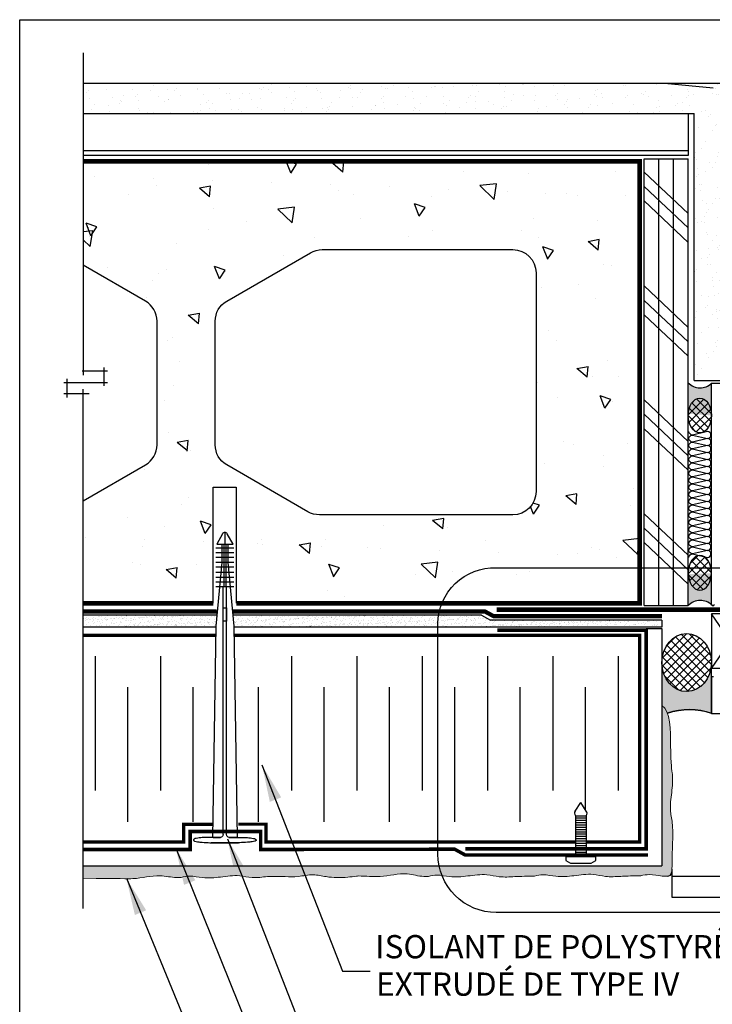
# Model space of a CAD drawing. Units: millimetres. Extents: x 2701 to 15586, y 1066 to 10387.
# Drawn here: x 6800 to 7098, y 3271 to 3694 of the extents above; entities that cross this region are included whole.
import ezdxf

# ---------------------------------------------------------------- set-up
doc = ezdxf.new("R2010")
doc.units = ezdxf.units.MM
doc.header["$LTSCALE"] = 50
doc.linetypes.add('ACAD_ISO03W100', pattern=[30, 12, -18])
doc.linetypes.add('ACAD_ISO12W100', pattern=[21, 12, -3, 0, -3, 0, -3])
for name, color, linetype in [('Blanc .25', 7, 'Continuous'), ('Gris .08', 8, 'Continuous'), ('Rouge .15', 1, 'Continuous'), ('Trame 30%', 9, 'Continuous')]:
    doc.layers.add(name, color=color, linetype=linetype)
doc.styles.add('Stylus', font='stylu.ttf')
doc.dimstyles.new('LEADER 1_4', dxfattribs={"dimscale": 4, "dimtxt": 2, "dimasz": 4, "dimexe": 1.25, "dimexo": 0.625, "dimtad": 1, "dimtxsty": 'Stylus', "dimcen": 2.5, "dimclrd": 1, "dimclre": 1, "dimclrt": 7, "dimadec": 0, "dimazin": 0, "dimtfac": 1, "dimtmove": 0, "dimatfit": 3, "dimfxl": 0, "dimarcsym": 0})
pattern_1 = [(315, (0, 0), (1.796051224213831, 1.79605122421383), []), (45, (0, 0), (-1.79605122421383, 1.796051224213831), [])]
pattern_2 = [(82.50000000000001, (0, 0), (-1.786906743565246, 1.673767445615145), [0, -1.9304, 0, -2.159, 0, -2.06375]), (52.49999999999999, (0, 0), (-0.9450546386424505, 4.123664256723671), [0, -1.0414, 0, -1.7399, 0, -0.6667500000000001]), (12.5, (-1.104571502891506, -1.104571502891506), (2.791499129162691, 2.801661559482861), [0, -0.635, 0, -2.286, 0, -2.9845]), (2.499999999999997, (-1.104571502891506, -1.104571502891506), (1.911405545806999, 3.487753907812053), [0, -0.3175, 0, -1.4986, 0, -1.7145])]
pattern_3 = [(45, (0, 0), (-0.3928862052967753, 1.178658615890326), [0, -1.11125])]

# ---------------------------------------------------------------- blocks, each defined once
blk = doc.blocks.new('A$C0CDC7D3B')
at = {"layer": 'Rouge .15'}
for p, q in [((17.97441984553825, 20.00747949776724), (108.8571325139301, 21.51271444695658)), ((108.8529481368842, 21.25066690675112), (108.8529481368842, 18.06537372366483)), ((111.1216460544238, 10.6646053385316), (111.1216460544238, 22.08296307200408)), ((111.1216460544238, 21.71578085978354), (111.1216460544238, 10.29742312631106)), ((-17.15849227839863, 17.52722294394516), (-9.314039602219054, 17.52722294394516)), ((-15.67940673420162, 20.11901732930573), (-15.67940673420162, 12.3718288365194)), ((-13.6483759249677, 20.11901732930573), (-13.6483759249677, 12.3718288365194)), ((-11.59061284613108, 20.11901732930573), (-11.59061284613108, 12.3718288365194)), ((-9.506117497689957, 20.11901732930573), (-9.506117497689957, 12.3718288365194)), ((-9.314039602219054, 17.52722294394516), (17.97441984553825, 20.00747949776724)), ((-7.448354418853341, 20.11901732930573), (-7.448354418853341, 12.3718288365194)), ((-5.203529764581617, 20.11901732930573), (-5.203529764581617, 12.3718288365194)), ((-3.065591314198173, 20.11901732930573), (-3.065591314198173, 12.3718288365194)), ((-1.007828235360648, 20.11901732930573), (-1.007828235360648, 12.3718288365194)), ((0.9964917415327363, 20.11901732930573), (0.9964917415327363, 12.3718288365194)), ((107.6496495286865, 16.97696693179751), (0.9964917415327363, 16.96018284852607)), ((-22.2283539455766, 16.19019309915757), (-17.15849227839863, 16.19019309915757)), ((-17.15849227839863, 16.56015252644738), (0.9964917415327363, 16.56015252644738)), ((-17.15849227839863, 15.78410710020489), (0.9964917415327363, 15.78410710020489)), ((-17.15849227839863, 14.85316325436997), (-9.314039602219054, 14.85316325436997)), ((-9.314039602219054, 14.85316325436997), (17.97441984553825, 12.3729067005479)), ((107.6496495286865, 15.40341926651763), (0.9964917415327363, 15.42020334978906)), ((108.8529481368842, 11.12971929156402), (108.8529481368842, 14.3150124746503)), ((17.97441984553825, 12.3729067005479), (108.8571325139301, 10.86767175135856))]:
    blk.add_line(p, q, dxfattribs=at)
blk.add_lwpolyline([(-17.15849227839863, 19.5894871085884), (-17.15849227839863, 12.5878094550103), (-21.64352902915743, 15.17724663038643, -0.577350269189656), (-21.64352902915743, 17.20313956792779), (-17.15849227839863, 19.5894871085884)], format="xyb", dxfattribs=at)
blk.add_lwpolyline([(10.14912956765548, 15.41876299266683), (15.83080613789683, 15.4178688631853), (15.83080001712348, 16.96251733416661), (10.14913740931019, 16.96162320688235)], close=True, dxfattribs=at)
for centre, start, end in [((107.7081256564607, 18.12168066262257), 267.0756657959313, 357.1842339211351), ((107.7081256564607, 14.25870553569257), 2.815766078864978, 92.92433420406869)]:
    blk.add_arc(centre, 1.146206344014835, start, end, dxfattribs=at)
for points in [[(108.852948136886, 18.06537372366665), (108.852948136886, 20.60097298861865), (108.8691486945272, 23.43301298820279), (108.9256212714599, 25.91208331138932), (109.2457234979765, 28.48332609574709), (109.5219838487465, 29.31319688259237), (109.925739117195, 29.69193078720446), (110.3404990145691, 29.42472893103059), (110.4715724394273, 29.07490132557223), (110.8180027736535, 26.88707715879355), (111.0577973630834, 23.33326094837366), (111.1216460544238, 21.88305218065216), (111.1216460544238, 21.71578085978626)], [(108.852948136886, 14.31501247464848), (108.852948136886, 11.77941320969649), (108.8691486945272, 8.947373210112346), (108.9256212714599, 6.468302886925812), (109.2457234979765, 3.897060102568048), (109.5219838487465, 3.067189315722771), (109.925739117195, 2.688455411110681), (110.3404990145691, 2.95565726728455), (110.4715724394273, 3.305484872742909), (110.8180027736535, 5.493309039521591), (111.0577973630834, 9.047125249941473), (111.1216460544238, 10.49733401766298), (111.1216460544238, 10.66460533852887)]]:
    blk.add_spline(points, degree=3, dxfattribs=at)
blk = doc.blocks.new('A$C77AB5DBB')
at = {"layer": 'Gris .08'}
for p, q in [((-0.139720683433552, 2.523725977680441), (-0.139720683433552, 5.392000415955407)), ((0.4638320612866664, 2.523725977680439), (0.4638320612866664, 5.392000415955406)), ((1.067945264978334, 2.52372597768044), (1.067945264978334, 5.392000415955406)), ((1.672058468670002, 2.52372597768044), (1.672058468670002, 5.392000415955406)), ((2.27617167236167, 2.523725977680441), (2.27617167236167, 5.392000415955407)), ((2.880284876053338, 2.523725977680441), (2.880284876053338, 5.392000415955407)), ((3.484398079745006, 2.523725977680441), (3.484398079745006, 5.392000415955407)), ((4.088511283436674, 2.523725977680442), (4.088511283436674, 5.392000415955408)), ((4.692624487128342, 2.523725977680442), (4.692624487128342, 5.392000415955408)), ((5.296737690820009, 2.523725977680442), (5.296737690820009, 5.392000415955408)), ((5.900850894511677, 2.523725977680442), (5.900850894511677, 5.392000415955408)), ((6.504964098203345, 2.523725977680442), (6.504964098203345, 5.392000415955408)), ((7.109077301895013, 2.523725977680442), (7.109077301895013, 5.392000415955408)), ((7.713190505586681, 2.523725977680442), (7.713190505586681, 5.392000415955408)), ((8.317303709278349, 2.523725977680442), (8.317303709278349, 5.392000415955408)), ((8.921416912970017, 2.523725977680442), (8.921416912970017, 5.392000415955408)), ((9.525530116661685, 2.523725977680442), (9.525530116661685, 5.392000415955408)), ((10.12964332035335, 2.523725977680442), (10.12964332035335, 5.392000415955408))]:
    blk.add_line(p, q, dxfattribs=at)
at = {"layer": 'Rouge .15'}
for p, q in [((-1.375191876045496, 5.421820174437926), (-3.624136819377886, 3.957863196817925)), ((-0.1397206834336562, 2.523725977680442), (-0.1397206834336562, 5.392000415955408)), ((-1.375191876045496, 2.493906219197925), (-3.624136819377886, 3.957863196817925))]:
    blk.add_line(p, q, dxfattribs=at)
for points in [[(10.73375652404502, 7.91572639363585), (10.73375652404502, 0), (11.73960709500534, 0), (12.44678188431135, 1.224862664908869), (12.44678188431135, 6.690863728726981), (11.73960709500534, 7.91572639363585), (10.73375652404502, 7.915726393636305)], [(-0.1397206834336562, 5.392000415955408), (10.73375652404502, 5.392000415955408)], [(-0.1397206834336562, 2.523725977680442), (10.73375652404502, 2.523725977680442)]]:
    blk.add_lwpolyline(points, dxfattribs=at)
for centre, radius, start, end in [((-0.7803846410971478, 4.715043526197405), 0.923758018772035, 90.63537527890303, 130.0832064091625), ((-1.066951560058546, 3.927894201127401), 1.733021669473242, 57.65357297722578, 80.82526372750985), ((-0.7803846410971478, 3.200682867438445), 0.923758018772035, 229.9167935908542, 269.364624721097), ((-1.066951560058546, 3.987832192508449), 1.733021669473242, 279.1747362724902, 302.3464270227742)]:
    blk.add_arc(centre, radius, start, end, dxfattribs=at)

msp = doc.modelspace()

# ---------------------------------------------------------------- hatches: boundary and pattern name
at = {"layer": 'Blanc .25'}
h = msp.add_hatch(dxfattribs=at)
h.set_pattern_fill('AR-SAND', color=256, scale=0.2, angle=-90.00000000000001, style=0)
h.set_pattern_definition([(307.5, (-9.293869961410564, 19.96612506499787), (9.788264746586847, 0.3200062591968076), [0, -7.721599999999995, 0, -8.635999999999989, 0, -8.254999999999988]), (277.5, (-9.293869961410564, 19.96612506499787), (14.33650201136708, -8.990465662760055), [0, -4.1656, 0, -6.959600000000001, 0, -2.667]), (237.5, (-9.293869961410564, 26.21452506499787), (0.02874369357091128, -15.81984740482916), [0, -2.54, 0, -9.144, 0, -11.938]), (227.5, (-9.293869961410564, 26.21452506499787), (4.458586465144322, -15.27112904944594), [0, -1.269999999999998, 0, -5.994399999999994, 0, -6.857999999999994])])
h.paths.add_polyline_path([(7100.633220098202, 3662.153514432262), (7102.580409530393, 3664.100703864438), (7102.580409530395, 3666.615175578327), (7100.065937816481, 3666.615175578328), (7098.118748384314, 3664.667986146182), (7077.180409532416, 3666.615175578329), (6827.214390926832, 3666.615175578351), (6827.214390926832, 3653.615175578351), (7089.88040953039, 3653.615175578351), (7089.880409530331, 3538.846953296272), (7102.580409530329, 3538.846953296259), (7102.580409530329, 3540.604291899635), (7100.633220098131, 3540.60429189962), (7102.58040953034, 3561.542630753447), (7102.580409530381, 3641.21517557847)])
at = {"layer": 'Gris .08'}
h = msp.add_hatch(dxfattribs=at)
h.set_pattern_fill('AR-CONC', color=256, scale=0.3, angle=90, style=0)
h.set_pattern_definition([(140, (863.1340504590089, 1862.313246411026), (4.781725661670929, 54.6554006988012), [5.715, -62.865]), (85.00000000000001, (863.1340504590089, 1862.313246411026), (-57.31699286465399, -10.57284779270009), [4.572, -50.29199999999999]), (190.451, (863.5325254590089, 1866.867846411026), (-52.53500634608756, 44.08275049978777), [4.857, -53.427]), (136.1842, (847.8940504590091, 1862.313246411026), (12.61269837981815, 81.32371226763897), [8.5725, -94.2975]), (186.6356, (848.9451004590092, 1869.090216411026), (-74.22766676701477, 71.22127033987114), [7.2855, -80.14049999999999]), (81.18400000000004, (847.8940504590091, 1862.313246411026), (-74.2275353581793, 71.22138174418018), [6.858, -75.438]), (111, (851.7040504590095, 1869.933246411026), (30.67965555502875, 45.48446395061498), [5.715, -62.865]), (56.00000000000004, (851.7040504590095, 1869.933246411026), (-55.25638983669578, 18.54060850429412), [4.572, -50.29199999999999]), (161.4514, (854.2606804590096, 1873.723596411026), (-24.57685731481723, 64.02494723103733), [4.856999999999983, -53.42699999999986]), (127.5, (863.1340504590089, 1862.313246411026), (-25.36651166194593, 0.9265809751775465), [0, -49.6824, 0, -51.054, 0, -50.4825]), (97.49999999999987, (863.1340504590089, 1862.313246411026), (-30.05417244543585, 20.04589875309173), [0, -29.10839999999999, 0, -48.53939999999999, 0, -19.2405]), (57.49999999999999, (863.1340504590089, 1845.320646411026), (1.71862319780204, 40.67717855006142), [0, -19.05, 0, -59.436, 0, -78.86699999999999]), (47.5, (863.1340504590089, 1837.700646411026), (-7.627947309999901, 44.43875441580541), [0, -24.765, 0, -39.4716, 0, -56.007])])
h.paths.add_polyline_path([(6924.933107912489, 3593.715761230986, -0.1316524975873826), (6929.933107912489, 3595.055507193141), (7011.952345798952, 3595.055507193144, -0.4142135623731082), (7021.952345798952, 3585.055507193144), (7021.952345798948, 3491.055507193149, -0.4142135623731013), (7011.952345798948, 3481.055507193149), (6928.772853874648, 3481.055507193151, -0.1316524975873837), (6923.772853874648, 3482.395253155307), (6888.952345798952, 3502.498882866129, -0.2679491924311267), (6883.952345798952, 3511.159136903973), (6883.952345798952, 3564.282004501242, -0.2679491924311252), (6888.952345798952, 3572.942258539087)], flags=16)
edge = h.paths.add_edge_path()
edge.add_line((6893.032129430897, 3493.007947048709), (6893.032129430896, 3443.055507193148))
edge.add_line((6893.032129430896, 3443.055507193148), (7066.452345798952, 3443.055507193146))
edge.add_line((7066.452345798952, 3443.055507193146), (7066.45234579895, 3633.055507193146))
edge.add_line((7066.45234579895, 3633.055507193146), (6827.21439092683, 3633.055507193146))
edge.add_line((6827.21439092683, 3633.055507193146), (6827.214390926829, 3588.379423982085))
edge.add_line((6827.214390926829, 3588.379423982085), (6853.95234579895, 3572.942258539087))
edge.add_arc((6848.95234579895, 3564.282004501242), 10.00000000000001, 0, 60.00000000000023, ccw=False)
edge.add_line((6858.95234579895, 3564.282004501242), (6858.95234579895, 3511.159136903973))
edge.add_arc((6848.95234579895, 3511.159136903973), 10.00000000000001, -60.00000000000023, 0, ccw=False)
edge.add_line((6853.95234579895, 3502.498882866129), (6827.195428656869, 3487.050769551463))
edge.add_line((6827.195428656869, 3487.050769551463), (6827.168121690747, 3443.055507193147))
edge.add_line((6827.168121690747, 3443.055507193147), (6883.090809002263, 3443.055507193147))
edge.add_line((6883.090809002263, 3443.055507193147), (6883.090809002264, 3493.00794704871))
edge.add_line((6883.090809002264, 3493.00794704871), (6893.032129430897, 3493.007947048709))
h = msp.add_hatch(dxfattribs=at)
h.set_pattern_fill('ANSI37', color=256, scale=0.8, angle=270, style=0)
h.set_pattern_definition(pattern_1)
edge = h.paths.add_edge_path()
edge.add_ellipse((7092.386141235317, 3523.786457159577), major_axis=(3.005670324737724e-09, 7.425635900449558), ratio=0.6753215999058573, start_angle=0, end_angle=360)
h = msp.add_hatch(dxfattribs=at)
h.set_pattern_fill('ANSI37', color=256, scale=0.8, angle=270, style=0)
h.set_pattern_definition(pattern_1)
edge = h.paths.add_edge_path()
edge.add_ellipse((7092.386141235326, 3456.133999957631), major_axis=(3.005670324737724e-09, -7.425635900449558), ratio=0.6753215999058573, start_angle=0, end_angle=360, ccw=False)
h = msp.add_hatch(dxfattribs=at)
h.set_pattern_fill('ANSI37', color=256, scale=0.8, angle=270, style=0)
h.set_pattern_definition(pattern_1)
edge = h.paths.add_edge_path()
edge.add_ellipse((7086.721313950745, 3417.533848615408), major_axis=(-0.07009091367899614, 12.46272398505933), ratio=0.8528288858180497, start_angle=-630.016662497199, end_angle=-450.0185342264727)
edge.add_ellipse((7086.721313950745, 3417.533848615408), major_axis=(-0.07009091367899614, 12.46272398505933), ratio=0.8528288858180497, start_angle=-450.0185342264727, end_angle=-270.5751371124117)
edge.add_line((7076.092574851446, 3417.599175245552), (7076.092574851446, 3417.513342380767))
edge.add_ellipse((7086.721313950745, 3417.533848615408), major_axis=(-0.07009091367899614, 12.46272398505933), ratio=0.8528288858180497, start_angle=-630.1805346177431, end_angle=-630.016662497199)
at = {"layer": 'Rouge .15'}
h = msp.add_hatch(dxfattribs=at)
h.set_pattern_fill('AR-SAND', color=256, scale=0.05, angle=45, style=0)
h.set_pattern_definition(pattern_2)
h.paths.add_polyline_path([(6884.695103960285, 3437.90053810592), (6827.21649283739, 3437.900538105922), (6827.21649283739, 3432.8328532465), (6884.266199734292, 3432.832853246497), (6884.273263229754, 3433.259331271567)])
h = msp.add_hatch(dxfattribs=at)
h.set_pattern_fill('AR-SAND', color=256, scale=0.05, angle=45, style=0)
h.set_pattern_definition(pattern_2)
h.paths.add_polyline_path([(6980.060350757514, 3437.90053810592), (6891.485995296441, 3437.90053810592), (6891.907836026975, 3433.259331271572), (6891.914899522435, 3432.832853246497), (6979.766975651298, 3432.832853246492), (6979.766975651297, 3434.292888991949, -0.03750227188342205)])
h = msp.add_hatch(dxfattribs=at)
h.set_pattern_fill('AR-SAND', color=256, scale=0.05, angle=45, style=0)
h.set_pattern_definition(pattern_2)
h.paths.add_polyline_path([(6998.499014334962, 3437.900538105919), (6980.060350757513, 3437.90053810592, 0.03750227188342127), (6979.766975651297, 3434.292888991949), (6979.766975651297, 3432.832853246491), (7076.098777230746, 3432.832853246485), (7076.098777230748, 3435.830419253349), (7002.331240830238, 3435.830419253347)])
h = msp.add_hatch(dxfattribs=at)
h.set_pattern_fill('DOTS', color=256, scale=0.7, angle=45, style=0)
h.set_pattern_definition(pattern_3)
edge = h.paths.add_edge_path()
edge.add_spline(control_points=[(7080.376530132397, 3328.703786029961), (7080.443674163297, 3331.708694775651), (7080.588841347493, 3339.223655831636), (7080.972942272947, 3347.782565561238), (7079.220763164462, 3354.471148515649), (7080.357927025054, 3361.567512947186), (7081.004785138135, 3368.817061589119), (7079.584359817225, 3374.387923767224), (7079.834770645946, 3396.969937657461), (7076.092575147368, 3399.110839312028)], knot_values=[158.069060990944, 158.069060990944, 158.069060990944, 158.069060990944, 162.2201544339403, 168.8870029581873, 174.2429410490303, 182.5205809804289, 190.2884543562911, 195.862375928372, 199.537725632266, 199.537725632266, 199.537725632266, 199.537725632266], degree=3, periodic=0)
edge.add_line((7076.09257514737, 3399.110839312028), (7076.092568013361, 3330.132843012915))
edge.add_line((7076.092568013361, 3330.132843012915), (6980.272400451733, 3330.13283303181))
edge.add_arc((7004.766975651295, 3335.134411361996), 24.99999999999955, 191.5406509140906, 201.3671388097293)
edge.add_spline(control_points=[(6981.485352334344, 3326.02584310305), (6982.588957176155, 3325.880362236977), (6986.24577856506, 3325.161281539837), (6992.752131953637, 3325.741826299773), (6999.848496385173, 3326.878990160363), (7006.537079339585, 3325.126811051878), (7012.384316714999, 3325.543103354821), (7016.418423698462, 3325.69070469593), (7021.329255445848, 3325.793631183228)], knot_values=[156.7135332014756, 156.7135332014756, 156.7135332014756, 156.7135332014756, 160.0711152224778, 167.83898859834, 176.1166285297386, 181.4725666205816, 188.1394151448286, 193.6460363772933, 193.6460363772933, 193.6460363772933, 193.6460363772933], degree=3, periodic=0)
edge.add_spline(control_points=[(7021.329255445847, 3325.793631183228), (7022.545843312834, 3326.035649466833), (7025.607470673328, 3326.644705186466), (7031.178332851433, 3325.224279865556), (7038.427881493367, 3325.871137978637), (7045.524245924903, 3327.008301839228), (7052.212828879315, 3325.256122730742), (7058.060066254729, 3325.672415033686), (7062.094173238192, 3325.820016374794), (7067.005004985577, 3325.922942862093)], knot_values=[156.7135332014756, 156.7135332014756, 156.7135332014756, 156.7135332014756, 160.3888829053695, 165.9628044774504, 173.7306778533127, 182.0083177847113, 187.3642558755542, 194.0311043998013, 199.537725632266, 199.537725632266, 199.537725632266, 199.537725632266], degree=3, periodic=0)
edge.add_spline(control_points=[(7067.005004985576, 3325.922942862093), (7068.221592852564, 3326.164961145698), (7071.283220213058, 3326.774016865331), (7075.027627933946, 3325.819290044146), (7077.604786749049, 3325.683468728516), (7078.333153635281, 3325.676367442817)], knot_values=[188.099796316361, 188.099796316361, 188.099796316361, 188.099796316361, 191.7751460202549, 197.3490675923358, 199.537725632266, 199.537725632266, 199.537725632266, 199.537725632266], degree=3, periodic=0)
edge.add_arc((7078.352651908343, 3327.676272394895), 1.999999999999808, 269.4414067740004, 358.6725856113447)
edge.add_spline(control_points=[(7080.352115187381, 3327.629941025585), (7080.360445369304, 3327.989435966298), (7080.368568181522, 3328.347463427692), (7080.376530132397, 3328.703786029961)], knot_values=[157.5768236076995, 157.5768236076995, 157.5768236076995, 157.5768236076995, 158.069060990944, 158.069060990944, 158.069060990944, 158.069060990944], degree=3, periodic=0)
h = msp.add_hatch(dxfattribs=at)
h.set_pattern_fill('DOTS', color=256, scale=0.7, angle=45, style=0)
h.set_pattern_definition(pattern_3)
edge = h.paths.add_edge_path()
edge.add_line((6980.272400451732, 3330.13283303181), (6827.21649283739, 3330.132817088746))
edge.add_line((6827.21649283739, 3330.132817088746), (6827.216492837388, 3324.823479997889))
edge.add_spline(control_points=[(6827.21649283739, 3324.82347999789), (6843.620524330802, 3324.744091257861), (6850.004392199901, 3324.197628039401), (6858.730600770376, 3326.720768992034), (6865.633509306537, 3325.083134581311), (6868.672180749486, 3325.180039792049), (6869.32905333893, 3325.221404755273)], knot_values=[88.35988047866962, 88.35988047866962, 88.35988047866962, 88.35988047866962, 95.80583003436361, 107.4976828218469, 114.663708945594, 116.6387686553733, 116.6387686553733, 116.6387686553733, 116.6387686553733], degree=3, periodic=0)
edge.add_spline(control_points=[(6869.32905333893, 3325.221404755273), (6870.545641205917, 3325.463423038878), (6873.60726856641, 3326.072478758511), (6879.178130744515, 3324.652053437601), (6886.42767938645, 3325.298911550683), (6893.524043817986, 3326.436075411273), (6900.212626772398, 3324.683896302788), (6906.760072282519, 3325.810763160705), (6913.379972044125, 3325.544545797005), (6919.942791170488, 3325.365051011599), (6925.818683101269, 3326.82222217366), (6932.858730149364, 3325.076749037047), (6939.146284320414, 3324.950591621309), (6943.469588702446, 3325.614474075594), (6944.719525509814, 3325.797821181479)], knot_values=[123.8276932050734, 123.8276932050734, 123.8276932050734, 123.8276932050734, 127.5030429089673, 133.0769644810482, 140.8448378569105, 149.122477788309, 154.478415879152, 161.145264403399, 168.7510365995451, 174.3502143960685, 180.8071331801686, 186.4878255271704, 195.7604158606591, 199.537725632266, 199.537725632266, 199.537725632266, 199.537725632266], degree=3, periodic=0)
edge.add_spline(control_points=[(6944.645721387933, 3325.795518819754), (6944.670321819586, 3325.796307336823), (6944.694923185038, 3325.797074901122), (6944.719525509792, 3325.797821181476)], knot_values=[119.4024588713833, 119.4024588713833, 119.4024588713833, 119.4024588713833, 119.4767352698885, 119.4767352698885, 119.4767352698885, 119.4767352698885], degree=3, periodic=0)
edge.add_spline(control_points=[(6944.719525509792, 3325.797821181476), (6945.025414418425, 3325.807099934003), (6948.408758955585, 3325.873304982921), (6955.718368788906, 3324.985787186013), (6965.055053337564, 3327.685444311588), (6971.957961873724, 3325.526049330401), (6974.996633316674, 3325.622954541139), (6975.653505906117, 3325.664319504363)], knot_values=[88.35988047866964, 88.35988047866964, 88.35988047866964, 88.35988047866964, 89.28338371271612, 98.56952025037366, 110.261373037857, 117.4273991616041, 119.4024588713833, 119.4024588713833, 119.4024588713833, 119.4024588713833], degree=3, periodic=0)
edge.add_spline(control_points=[(6975.653505906117, 3325.664319504363), (6976.870093773105, 3325.906337787968), (6978.820318443172, 3326.294299923792), (6980.756862890345, 3326.12187500797), (6981.485352334344, 3326.02584310305)], knot_values=[193.6460363772933, 193.6460363772933, 193.6460363772933, 193.6460363772933, 197.3213860811873, 199.537725632266, 199.537725632266, 199.537725632266, 199.537725632266], degree=3, periodic=0)
edge.add_arc((7004.766975651293, 3335.134411361998), 24.99999999999953, 191.540650914094, 201.367138809732, ccw=False)
at = {"layer": 'Trame 30%'}
h = msp.add_hatch(color=256, dxfattribs=at)
edge = h.paths.add_edge_path()
edge.add_arc((7092.530210950587, 3542.634877744683), 6.984273624478332, 223.0604882971, 314.519775358556, ccw=False)
edge.add_line((7087.427268099714, 3537.866224651586), (7087.427268099704, 3524.891314764744))
edge.add_ellipse((7092.386141235317, 3523.786457159577), major_axis=(3.005670324737724e-09, 7.425635900449558), ratio=0.6753215999058573, start_angle=-89.97716571401497, end_angle=81.44320975019963, ccw=False)
edge.add_line((7097.400833153689, 3523.789416521932), (7097.427272099674, 3523.789416521932))
edge.add_line((7097.427272099674, 3523.789416521932), (7097.427272099708, 3537.655031345108))
h = msp.add_hatch(color=256, dxfattribs=at)
h.dxf.hatch_style = 2
edge = h.paths.add_edge_path()
edge.add_arc((7098.027569599074, 3442.654550919316), 0.5999983000037435, 180.0000000002605, 220.4318966038954, ccw=False)
edge.add_line((7097.42757129907, 3442.654550919313), (7097.427571299101, 3455.931799309144))
edge.add_ellipse((7092.414726064258, 3456.133324607853), major_axis=(3.005670324737724e-09, -7.425635900449558), ratio=0.6753215999058573, start_angle=276.0068323439986, end_angle=448.44485142772453, ccw=False)
edge.add_line((7087.427567299238, 3455.35625366862), (7087.427567299228, 3442.05455261933))
edge.add_arc((7092.603967181381, 3437.121303404022), 7.150668749165234, 46.00417267853129, 136.3777749837699, ccw=False)
h = msp.add_hatch(color=256, dxfattribs=at)
h.dxf.hatch_style = 2
edge = h.paths.add_edge_path()
edge.add_line((7078.351646785889, 3396.105541663467), (7078.388214574471, 3396.002685997463))
edge.add_line((7078.388214574471, 3396.002685997463), (7078.490942941246, 3395.766353050253))
edge.add_arc((7087.969272080898, 3368.19664517136), 29.15351635407083, 71.06952667694293, 108.97271625703269, ccw=False)
edge.add_line((7097.427272099377, 3395.773333722698), (7097.427272099377, 3417.589999816219))
edge.add_line((7097.427272099377, 3417.589999816219), (7097.349810314783, 3417.589592176169))
edge.add_line((7097.349810314783, 3417.589592176169), (7097.338896280645, 3417.000075026508))
edge.add_line((7097.338896280645, 3417.000075026508), (7097.337935657914, 3416.985715809677))
edge.add_line((7097.337935657914, 3416.985715809677), (7097.335370569261, 3416.855219595182))
edge.add_line((7097.335370569261, 3416.855219595182), (7097.283573916357, 3416.119198728294))
edge.add_line((7097.283573916357, 3416.119198728294), (7097.194676940107, 3415.388146870763))
edge.add_line((7097.194676940107, 3415.388146870763), (7097.06899189438, 3414.664631868857))
edge.add_line((7097.06899189438, 3414.664631868857), (7096.906960252474, 3413.951195095404))
edge.add_line((7096.906960252474, 3413.951195095404), (7096.709151156455, 3413.250342523107))
edge.add_line((7096.709151156455, 3413.250342523107), (7096.476259417992, 3412.564535922216))
edge.add_line((7096.476259417992, 3412.564535922216), (7096.209103077786, 3411.896184213361))
edge.add_line((7096.209103077786, 3411.896184213361), (7095.908620532245, 3411.247635006363))
edge.add_line((7095.908620532245, 3411.247635006363), (7095.575867237249, 3410.621166353892))
edge.add_line((7095.575867237249, 3410.621166353892), (7095.212012000924, 3410.018978750026))
edge.add_line((7095.212012000924, 3410.018978750026), (7094.818332877985, 3409.443187400586))
edge.add_line((7094.818332877985, 3409.443187400586), (7094.396212680811, 3408.895814793788))
edge.add_line((7094.396212680811, 3408.895814793788), (7093.947134121872, 3408.37878359579))
edge.add_line((7093.947134121872, 3408.37878359579), (7093.472674606096, 3407.893909897608))
edge.add_line((7093.472674606096, 3407.893909897608), (7092.974500689768, 3407.442896835734))
edge.add_line((7092.974500689768, 3407.442896835734), (7092.454362226963, 3407.027328610022))
edge.add_line((7092.454362226963, 3407.027328610022), (7091.914086222999, 3406.648664919019))
edge.add_line((7091.914086222999, 3406.648664919019), (7091.35557041703, 3406.308235832741))
edge.add_line((7091.35557041703, 3406.308235832741), (7090.780776616199, 3406.007237120771))
edge.add_line((7090.780776616199, 3406.007237120771), (7090.191723804725, 3405.746726052079))
edge.add_line((7090.191723804725, 3405.746726052079), (7089.590481052052, 3405.527617681275))
edge.add_line((7089.590481052052, 3405.527617681275), (7088.979160245302, 3405.350681634515))
edge.add_line((7088.979160245302, 3405.350681634515), (7088.359908671079, 3405.216539406108))
edge.add_line((7088.359908671079, 3405.216539406108), (7087.734901473165, 3405.125662175531))
edge.add_line((7087.734901473165, 3405.125662175531), (7087.106334012087, 3405.078369152365))
edge.add_line((7087.106334012087, 3405.078369152365), (7086.476414154019, 3405.074826455083))
edge.add_line((7086.476414154019, 3405.074826455083), (7085.847354515408, 3405.115046527536))
edge.add_line((7085.847354515408, 3405.115046527536), (7085.221364691191, 3405.198888095251))
edge.add_line((7085.221364691191, 3405.198888095251), (7084.600643493462, 3405.32605666167))
edge.add_line((7084.600643493462, 3405.32605666167), (7083.987371228043, 3405.496105542562))
edge.add_line((7083.987371228043, 3405.496105542562), (7083.383702036158, 3405.708437435025))
edge.add_line((7083.383702036158, 3405.708437435025), (7082.791756327839, 3405.96230651554))
edge.add_line((7082.791756327839, 3405.96230651554), (7082.213613333996, 3406.256821059731))
edge.add_line((7082.213613333996, 3406.256821059731), (7081.651303802978, 3406.590946574492))
edge.add_line((7081.651303802978, 3406.590946574492), (7081.106802867514, 3406.963509431763))
edge.add_line((7081.106802867514, 3406.963509431763), (7080.582023106969, 3407.373200990959))
edge.add_line((7080.582023106969, 3407.373200990959), (7080.078807829449, 3407.818582195476))
edge.add_line((7080.078807829449, 3407.818582195476), (7079.598924596956, 3408.298088627642))
edge.add_line((7079.598924596956, 3408.298088627642), (7079.144059016794, 3408.810036003604))
edge.add_line((7079.144059016794, 3408.810036003604), (7078.715808820958, 3409.352626089517))
edge.add_line((7078.715808820958, 3409.352626089517), (7078.315678253859, 3409.923953017963))
edge.add_line((7078.315678253859, 3409.923953017963), (7077.94507278872, 3410.522009982205))
edge.add_line((7077.94507278872, 3410.522009982205), (7077.605294190732, 3411.144696285414))
edge.add_line((7077.605294190732, 3411.144696285414), (7077.297535944634, 3411.789824719155))
edge.add_line((7077.297535944634, 3411.789824719155), (7077.022879062472, 3412.455129246364))
edge.add_line((7077.022879062472, 3412.455129246364), (7076.782288286569, 3413.138272960553))
edge.add_line((7076.782288286569, 3413.138272960553), (7076.576608700809, 3413.836856294592))
edge.add_line((7076.576608700809, 3413.836856294592), (7076.406562762235, 3414.548425448938))
edge.add_line((7076.406562762235, 3414.548425448938), (7076.272747763389, 3415.270481011093))
edge.add_line((7076.272747763389, 3415.270481011093), (7076.175633734356, 3416.000486734437))
edge.add_line((7076.175633734356, 3416.000486734437), (7076.115561791702, 3416.735878447367))
edge.add_line((7076.115561791702, 3416.735878447367), (7076.107181910854, 3417.006969344437))
edge.add_line((7076.107181910854, 3417.006969344437), (7076.097994546978, 3417.177258876287))
edge.add_line((7076.097994546978, 3417.177258876287), (7076.096304867285, 3417.477697414597))
edge.add_line((7076.096304867285, 3417.477697414597), (7076.092574851446, 3417.477697414597))
edge.add_line((7076.092574851446, 3417.477697414597), (7076.092574851446, 3399.110839576473))
edge.add_line((7076.092574851446, 3399.110839576473), (7076.505992078274, 3398.835247830888))
edge.add_line((7076.505992078274, 3398.835247830888), (7076.886927125135, 3398.502832457311))
edge.add_line((7076.886927125135, 3398.502832457311), (7077.236730936138, 3398.116940175891))
edge.add_line((7077.236730936138, 3398.116940175891), (7077.556754159506, 3397.680917971197))
edge.add_line((7077.556754159506, 3397.680917971197), (7077.848347443456, 3397.19811282785))
edge.add_line((7077.848347443456, 3397.19811282785), (7078.11286143617, 3396.671871730408))
edge.add_line((7078.11286143617, 3396.671871730408), (7078.351646785889, 3396.105541663467))

# ---------------------------------------------------------------- linework, layer by layer
at = {"layer": 'Blanc .25'}
for points, const_width in [([(6893.032129430895, 3443.055507193146), (7066.45234579895, 3443.055507193146), (7066.45234579895, 3633.055507193146), (6827.214390926829, 3633.055507193146)], 2), ([(6827.21649283739, 3443.055507193146), (6883.090809002263, 3443.055507193146)], 2), ([(6884.207260793147, 3429.274252075214), (6827.21649283739, 3429.279246318676)], 1.4000007), ([(7043.49688176851, 3340.42143594498), (7066.470319838283, 3340.42143594498), (7066.470319838283, 3429.258279907725), (6891.973849736038, 3429.273571469609)], 1.4000007), ([(6882.787686531452, 3348.053791168132), (6870.380019685857, 3348.053791168131), (6870.380019685857, 3340.42143594498), (6827.21649283739, 3340.42143594498)], 1.4000007), ([(6893.894350627897, 3348.09487237857), (6905.796731316028, 3348.09487237857), (6905.796731316028, 3340.42143594498), (7038.83629434062, 3340.42143594498)], 1.4000007)]:
    msp.add_lwpolyline(points, dxfattribs=dict(at, const_width=const_width))
msp.add_lwpolyline([(6883.952345798952, 3564.282004501242, -0.2679491924311252), (6888.952345798952, 3572.942258539087), (6924.933107912489, 3593.715761230986, -0.1316524975873826), (6929.933107912489, 3595.055507193141), (7011.952345798952, 3595.055507193144, -0.4142135623731082), (7021.952345798952, 3585.055507193144), (7021.952345798948, 3491.055507193149, -0.4142135623731013), (7011.952345798948, 3481.055507193149), (6928.772853874648, 3481.055507193151, -0.1316524975873822), (6923.772853874648, 3482.395253155307), (6888.952345798952, 3502.498882866129, -0.2679491924311326), (6883.952345798952, 3511.159136903973)], format="xyb", close=True, dxfattribs=at)
msp.add_lwpolyline([(6827.195428656867, 3487.050769551463), (6853.95234579895, 3502.498882866129, 0.2679491924311326), (6858.95234579895, 3511.159136903973), (6858.95234579895, 3564.282004501242, 0.2679491924311238), (6853.95234579895, 3572.942258539087), (6827.21439092683, 3588.379423982086)], format="xyb", dxfattribs=at)
at = {"layer": 'Blanc .25', "linetype": 'Continuous', "ltscale": 0.375, "const_width": 2}
msp.add_lwpolyline([(7005.054980339292, 3440.311430295138), (7113.442099931121, 3440.311430295138)], dxfattribs=at)
at = {"layer": 'Blanc .25', "linetype": 'ACAD_ISO03W100', "ltscale": 0.004, "const_width": 1.8}
for points in [[(6884.583368967398, 3439.53244424524), (6827.21649283739, 3439.53244424524)], [(7076.098777230748, 3437.462325392667), (7003.748100981663, 3437.462325392667), (6999.915874486381, 3439.53244424524), (6891.597730289333, 3439.53244424524)]]:
    msp.add_lwpolyline(points, dxfattribs=at)
at = {"layer": 'Blanc .25', "linetype": 'ACAD_ISO12W100', "ltscale": 0.02, "const_width": 1.5}
for points in [[(7005.304372739366, 3431.462325392667), (7069.304372739365, 3431.462325392667), (7069.304372739365, 3337.501650388873), (6991.478582350799, 3337.501650388872)], [(7070.070124753902, 3334.806602395362), (6991.501588002992, 3334.806602395362), (6986.944694072878, 3337.328730178986), (6903.468159736864, 3337.210590948343), (6903.468159736863, 3344.919736813), (6873.202641693622, 3344.919736813), (6873.202641693622, 3337.210590948343), (6827.21649283739, 3337.210590948343)]]:
    msp.add_lwpolyline(points, dxfattribs=at)
at = {"layer": 'Blanc .25', "linetype": 'Continuous'}
msp.add_arc((7078.352651908342, 3327.676272394896), 2, 269.4414067740527, 358.6725852956946, dxfattribs=at)
at = {"layer": 'Blanc .25', "linetype": 'Continuous', "lineweight": 5}
for points, knots in [([(7080.352115187381, 3327.629941025585), (7080.43069473422, 3331.021097400358), (7080.577151583888, 3338.963173169863), (7080.972942272947, 3347.782565561238), (7079.220763164462, 3354.471148515649), (7080.357927025054, 3361.567512947186), (7081.004785138135, 3368.817061589119), (7079.584359817225, 3374.387923767224), (7079.834770645946, 3396.969937657461), (7076.092575147368, 3399.110839312028)], [157.5768236076995, 157.5768236076995, 157.5768236076995, 157.5768236076995, 162.2201544339403, 168.8870029581873, 174.2429410490303, 182.5205809804289, 190.2884543562911, 195.862375928372, 199.537725632266, 199.537725632266, 199.537725632266, 199.537725632266]), ([(6975.653505906117, 3325.664319504363), (6974.996633316674, 3325.622954541139), (6971.957961873724, 3325.526049330401), (6965.055053337564, 3327.685444311588), (6955.718368788906, 3324.985787186013), (6948.383969252718, 3325.876314897674), (6944.976187190665, 3325.806111232514), (6944.645721387933, 3325.795518819754)], [88.35988047866962, 88.35988047866962, 88.35988047866962, 88.35988047866962, 90.3349401884489, 97.500966312196, 109.1928190996793, 118.4789556373369, 119.4767352698885, 119.4767352698885, 119.4767352698885, 119.4767352698885]), ([(7067.005004985577, 3325.922942862093), (7062.094173238192, 3325.820016374794), (7058.060066254729, 3325.672415033686), (7052.212828879315, 3325.256122730742), (7045.524245924903, 3327.008301839228), (7038.427881493367, 3325.871137978637), (7031.178332851433, 3325.224279865556), (7025.607470673328, 3326.644705186466), (7022.545843312834, 3326.035649466833), (7021.329255445847, 3325.793631183228)], [156.7135332014756, 156.7135332014756, 156.7135332014756, 156.7135332014756, 162.2201544339403, 168.8870029581873, 174.2429410490303, 182.5205809804289, 190.2884543562911, 195.862375928372, 199.537725632266, 199.537725632266, 199.537725632266, 199.537725632266]), ([(6869.32905333893, 3325.221404755273), (6868.672180749486, 3325.180039792049), (6865.633509306537, 3325.083134581311), (6858.730600770376, 3326.720768992034), (6850.004392199901, 3324.197628039401), (6843.620524330802, 3324.744091257861), (6827.21649283739, 3324.82347999789)], [88.35988047866962, 88.35988047866962, 88.35988047866962, 88.35988047866962, 90.3349401884489, 97.500966312196, 109.1928190996793, 116.6387686553733, 116.6387686553733, 116.6387686553733, 116.6387686553733]), ([(6944.719525509814, 3325.797821181479), (6943.469588702446, 3325.614474075594), (6939.146284320414, 3324.950591621309), (6932.858730149364, 3325.076749037047), (6925.818683101269, 3326.82222217366), (6919.942791170488, 3325.365051011599), (6913.379972044125, 3325.544545797005), (6906.760072282519, 3325.810763160705), (6900.212626772398, 3324.683896302788), (6893.524043817986, 3326.436075411273), (6886.42767938645, 3325.298911550683), (6879.178130744515, 3324.652053437601), (6873.60726856641, 3326.072478758511), (6870.545641205917, 3325.463423038878), (6869.32905333893, 3325.221404755273)], [123.8276932050734, 123.8276932050734, 123.8276932050734, 123.8276932050734, 127.6050029766803, 136.8775933101689, 142.5582856571707, 149.0152044412709, 154.6143822377943, 162.2201544339403, 168.8870029581873, 174.2429410490303, 182.5205809804289, 190.2884543562911, 195.862375928372, 199.537725632266, 199.537725632266, 199.537725632266, 199.537725632266]), ([(7021.329255445848, 3325.793631183228), (7016.418423698462, 3325.69070469593), (7012.384316714999, 3325.543103354821), (7006.537079339585, 3325.126811051878), (6999.848496385173, 3326.878990160363), (6992.752131953637, 3325.741826299773), (6985.502583311703, 3325.094968186691), (6979.931721133598, 3326.515393507601), (6976.870093773105, 3325.906337787968), (6975.653505906117, 3325.664319504363)], [156.7135332014756, 156.7135332014756, 156.7135332014756, 156.7135332014756, 162.2201544339403, 168.8870029581873, 174.2429410490303, 182.5205809804289, 190.2884543562911, 195.862375928372, 199.537725632266, 199.537725632266, 199.537725632266, 199.537725632266]), ([(7078.333153635281, 3325.676367442817), (7077.604786749049, 3325.683468728516), (7075.027627933946, 3325.819290044146), (7071.283220213058, 3326.774016865331), (7068.221592852564, 3326.164961145698), (7067.005004985576, 3325.922942862093)], [188.099796316361, 188.099796316361, 188.099796316361, 188.099796316361, 190.2884543562911, 195.862375928372, 199.537725632266, 199.537725632266, 199.537725632266, 199.537725632266])]:
    msp.add_open_spline(points, degree=3, knots=knots, dxfattribs=at)
at = {"layer": 'Defpoints'}
msp.add_lwpolyline([(6799.861789823603, 3693.896888093682), (7540.901339472639, 3693.896888093682), (7540.901339472639, 2941.866142727887), (6799.861789823603, 2941.866142727887)], close=True, dxfattribs=at)
at = {"layer": 'Gris .08'}
for p, q in [((6827.214390926831, 3679.615175578351), (6827.21439092683, 3541.158918233984)), ((7077.180409530399, 3666.615175578517), (7098.118748384312, 3664.667986146181)), ((7087.436674908502, 3635.67320647438), (7087.436674908502, 3653.615175578351)), ((6827.214390926828, 3637.67320647438), (7087.436674908503, 3637.673206474381)), ((6827.214390926828, 3635.67320647438), (7087.436674908501, 3635.67320647438)), ((7068.37726809978, 3628.399013924753), (7087.427268099728, 3610.558955456696)), ((7068.377268099733, 3622.200893534986), (7087.427268099721, 3604.360835066908)), ((7068.377268099709, 3616.002773145199), (7087.427268099697, 3598.162714677119)), ((7068.37726809974, 3579.438343990321), (7087.427268099728, 3561.598285522228)), ((7068.377268099733, 3573.240223600518), (7087.427268099721, 3555.40016513244)), ((7068.377268099709, 3567.042103210731), (7087.427268099697, 3549.202044742651)), ((6826.714538529606, 3542.924428526932), (6837.582902576025, 3542.924428526932)), ((6836.082902576025, 3544.424428526932), (6836.082902576025, 3536.486080995555)), ((6820.346174483187, 3531.547733464178), (6820.346174483187, 3539.486080995555)), ((6818.846174483187, 3537.986080995555), (6837.582902576025, 3537.986080995555)), ((6827.21649283739, 3311.824059581024), (6827.21649283739, 3535.085826805502)), ((6829.714538529606, 3533.047733464178), (6818.846174483187, 3533.047733464178)), ((7068.377268099665, 3530.477674055923), (7087.427268099654, 3512.63761558783)), ((7068.377268099658, 3524.27955366612), (7087.427268099646, 3506.439495198041)), ((7068.377268099634, 3518.081433276332), (7087.427268099623, 3500.241374808253)), ((6883.090809002263, 3443.055507193146), (6883.090809002263, 3493.00794704871)), ((6883.090809002263, 3493.00794704871), (6893.032129430895, 3493.00794704871)), ((6893.032129430895, 3493.00794704871), (6893.032129430895, 3443.055507193146)), ((7068.377268099553, 3481.517004121561), (7087.427268099541, 3463.676945653468)), ((7068.377268099545, 3475.318883731758), (7087.427268099534, 3457.478825263679)), ((7068.377268099523, 3469.120763341969), (7087.427268099512, 3451.28070487389)), ((6884.695103960287, 3437.900538105921), (6827.21649283739, 3437.900538105921)), ((6998.49901433496, 3437.90053810592), (6891.485995296442, 3437.900538105921)), ((6998.49901433496, 3437.90053810592), (7002.33124083024, 3435.830419253348)), ((7097.379796147857, 3414.997810147663), (7113.379796147911, 3438.557798044259)), ((7113.37979614786, 3414.997810147604), (7097.379796147908, 3438.557798044288)), ((6884.266199734293, 3432.832853246497), (6827.15784741294, 3432.8328532465)), ((7076.098777230747, 3432.832853246485), (6891.914899522436, 3432.832853246497)), ((7076.098777230748, 3435.830419253349), (7002.33124083024, 3435.830419253348)), ((7076.098777230748, 3435.830419253349), (7076.098777230746, 3432.832853246485)), ((6832.378212396541, 3420.358279907726), (6832.378212396541, 3362.508299042732)), ((6860.483479489163, 3420.358279907726), (6860.483479489163, 3362.508299042732)), ((6916.694013674411, 3420.358279907726), (6916.694013674411, 3362.508299042732)), ((6944.799280767034, 3420.358279907726), (6944.799280767034, 3362.508299042732)), ((6972.904547859657, 3420.358279907726), (6972.904547859657, 3362.508299042732)), ((7001.009814952281, 3420.358279907726), (7001.009814952281, 3362.508299042732)), ((7029.115082044904, 3420.358279907726), (7029.115082044904, 3362.508299042732)), ((7057.220349137527, 3420.358279907726), (7057.220349137527, 3362.508299042732)), ((6846.430845942852, 3349.158279907725), (6846.430845942852, 3407.008260772724)), ((6874.536113035474, 3349.158279907725), (6874.536113035474, 3407.008260772724)), ((6902.641380128098, 3349.158279907725), (6902.641380128098, 3407.008260772724)), ((6930.746647220722, 3349.158279907725), (6930.746647220722, 3407.008260772724)), ((6958.851914313345, 3349.158279907725), (6958.851914313345, 3407.008260772724)), ((6986.957181405968, 3349.158279907725), (6986.957181405968, 3407.008260772724)), ((7015.062448498592, 3349.158279907725), (7015.062448498592, 3407.008260772724)), ((7043.167715591215, 3354.323532540303), (7043.167715591215, 3407.008260772724)), ((7080.376530132398, 3328.70378603003), (7080.376530132402, 3316.67242221288)), ((7080.376530132402, 3325.67242221288), (7234.888797216808, 3325.672422212883)), ((7080.376530132402, 3316.67242221288), (7234.888797216808, 3316.672422212884))]:
    msp.add_line(p, q, dxfattribs=at)
for points in [[(7087.710816766362, 3513.866763099774, -0.414213562373095), (7089.213509544074, 3515.36945587749), (7095.667654902704, 3513.866763099774, 0.9999999999999999), (7095.667654902704, 3516.872148655194), (7089.213509544074, 3515.36945587749, -0.4142135623724466), (7087.710816766362, 3516.872148655194, -0.4142135623724466)], [(7087.710816766362, 3510.861377544355, -0.414213562373095), (7089.213509544074, 3512.36407032207), (7095.667654902704, 3510.861377544355, 0.9999999999999999), (7095.667654902704, 3513.866763099774), (7089.213509544074, 3512.36407032207, -0.4142135623724466), (7087.710816766362, 3513.866763099774, -0.4142135623724466)], [(7087.710816766362, 3507.855991988924, -0.414213562373095), (7089.213509544074, 3509.358684766638), (7095.667654902704, 3507.855991988924, 0.9999999999999999), (7095.667654902704, 3510.861377544355), (7089.213509544074, 3509.358684766638, -0.4142135623724466), (7087.710816766362, 3510.861377544355, -0.4142135623724466)], [(7087.710816766362, 3504.850606433503, -0.414213562373095), (7089.213509544074, 3506.353299211219), (7095.667654902704, 3504.850606433503, 0.9999999999999999), (7095.667654902704, 3507.855991988924), (7089.213509544074, 3506.353299211219, -0.4142135623724466), (7087.710816766362, 3507.855991988924, -0.4142135623724466)], [(7087.710816766362, 3501.845220878084, -0.414213562373095), (7089.213509544074, 3503.347913655799), (7095.667654902704, 3501.845220878084, 0.9999999999999999), (7095.667654902704, 3504.850606433503), (7089.213509544074, 3503.347913655799, -0.4142135623724466), (7087.710816766362, 3504.850606433503, -0.4142135623724466)], [(7087.710816766362, 3498.839835322653, -0.414213562373095), (7089.213509544074, 3500.342528100367), (7095.667654902704, 3498.839835322653, 0.9999999999999999), (7095.667654902704, 3501.845220878084), (7089.213509544074, 3500.342528100367, -0.4142135623724466), (7087.710816766362, 3501.845220878084, -0.4142135623724466)], [(7087.710816766362, 3495.834449767232, -0.414213562373095), (7089.213509544074, 3497.337142544948), (7095.667654902704, 3495.834449767232, 0.9999999999999999), (7095.667654902704, 3498.839835322653), (7089.213509544074, 3497.337142544948, -0.4142135623724466), (7087.710816766362, 3498.839835322653, -0.4142135623724466)], [(7087.710816766362, 3492.829064211813, -0.414213562373095), (7089.213509544074, 3494.331756989528), (7095.667654902704, 3492.829064211813, 0.9999999999999999), (7095.667654902704, 3495.834449767232), (7089.213509544074, 3494.331756989528, -0.4142135623724466), (7087.710816766362, 3495.834449767232, -0.4142135623724466)], [(7087.710816766362, 3489.823678656382, -0.414213562373095), (7089.213509544074, 3491.326371434096), (7095.667654902704, 3489.823678656382, 0.9999999999999999), (7095.667654902704, 3492.829064211813), (7089.213509544074, 3491.326371434096, -0.4142135623724466), (7087.710816766362, 3492.829064211813, -0.4142135623724466)], [(7087.710816766362, 3486.818293100961, -0.414213562373095), (7089.213509544074, 3488.320985878677), (7095.667654902704, 3486.818293100961, 0.9999999999999999), (7095.667654902704, 3489.823678656382), (7089.213509544074, 3488.320985878677, -0.4142135623724466), (7087.710816766362, 3489.823678656382, -0.4142135623724466)], [(7087.710816766362, 3483.812907545542, -0.414213562373095), (7089.213509544074, 3485.315600323257), (7095.667654902704, 3483.812907545542, 0.9999999999999999), (7095.667654902704, 3486.818293100961), (7089.213509544074, 3485.315600323257, -0.4142135623724466), (7087.710816766362, 3486.818293100961, -0.4142135623724466)], [(7087.710816766362, 3480.807521990111, -0.414213562373095), (7089.213509544074, 3482.310214767826), (7095.667654902704, 3480.807521990111, 0.9999999999999999), (7095.667654902704, 3483.812907545542), (7089.213509544074, 3482.310214767826, -0.4142135623724466), (7087.710816766362, 3483.812907545542, -0.4142135623724466)], [(7087.710816766362, 3477.802136434691, -0.414213562373095), (7089.213509544074, 3479.304829212406), (7095.667654902704, 3477.802136434691, 0.9999999999999999), (7095.667654902704, 3480.807521990111), (7089.213509544074, 3479.304829212406, -0.4142135623724466), (7087.710816766362, 3480.807521990111, -0.4142135623724466)], [(7087.710816766362, 3474.79675087926, -0.414213562373095), (7089.213509544074, 3476.299443656976), (7095.667654902704, 3474.79675087926, 0.9999999999999999), (7095.667654902704, 3477.802136434691), (7089.213509544074, 3476.299443656976, -0.4142135623724466), (7087.710816766362, 3477.802136434691, -0.4142135623724466)], [(7087.710816766362, 3471.79136532384, -0.414213562373095), (7089.213509544074, 3473.294058101555), (7095.667654902704, 3471.79136532384, 0.9999999999999999), (7095.667654902704, 3474.79675087926), (7089.213509544074, 3473.294058101555, -0.4142135623724466), (7087.710816766362, 3474.79675087926, -0.4142135623724466)], [(7087.710816766362, 3468.78597976841, -0.414213562373095), (7089.213509544074, 3470.288672546124), (7095.667654902704, 3468.78597976841, 0.9999999999999999), (7095.667654902704, 3471.79136532384), (7089.213509544074, 3470.288672546124, -0.4142135623724466), (7087.710816766362, 3471.79136532384, -0.4142135623724466)], [(7087.710816766362, 3465.780594212989, -0.414213562373095), (7089.213509544074, 3467.283286990704), (7095.667654902704, 3465.780594212989, 0.9999999999999999), (7095.667654902704, 3468.78597976841), (7089.213509544074, 3467.283286990704, -0.4142135623724466), (7087.710816766362, 3468.78597976841, -0.4142135623724466)], [(7087.710816766362, 3462.77520865757, -0.414213562373095), (7089.213509544074, 3464.277901435285), (7095.667654902704, 3462.77520865757, 0.9999999999999999), (7095.667654902704, 3465.780594212991), (7089.213509544074, 3464.277901435285, -0.4142135623724466), (7087.710816766362, 3465.780594212991, -0.4142135623724466)], [(7078.495020368186, 3395.767754512322, -0.166870392855729), (7097.427272099377, 3395.773333722698)]]:
    msp.add_lwpolyline(points, format="xyb", dxfattribs=at)
for points in [[(7076.092723090752, 3417.477697414597), (7076.092574851446, 3417.477697414597), (7076.092574865685, 3399.110839563749)], [(7097.427272099377, 3395.773333722698), (7097.427272099377, 3417.589999816219), (7097.34990697376, 3417.589592684834)]]:
    msp.add_lwpolyline(points, dxfattribs=at)
for centre, radius, start, end in [((7092.530210950587, 3542.634877744683), 6.984273624478367, 223.0640830844047, 314.5197753585559), ((7092.603967181381, 3437.121303404022), 7.150668749165098, 46.00417267854466, 136.3777749837467), ((7087.801022733126, 3369.157359280277), 28.19231674490691, 70.03479661512216, 109.2756237773912)]:
    msp.add_arc(centre, radius, start, end, dxfattribs=at)
for centre, major_axis, ratio, start_param, end_param in [((7092.386141235317, 3523.786457159577), (3.005670324737724e-09, 7.425635900449558), 0.6753215999058573, -6.283185307179586, 0), ((7086.721313950745, 3417.533848615408), (-0.07009091367899614, 12.46272398505933), 0.8528288858180497, -14.13716694115407, -7.853981633974483)]:
    msp.add_ellipse(centre, major_axis=major_axis, ratio=ratio, start_param=start_param, end_param=end_param, dxfattribs=at)
at = {"layer": 'Gris .08', "extrusion": (0, 0, -1)}
msp.add_ellipse((7092.386141235326, 3456.133999957631), major_axis=(3.005670324737724e-09, -7.425635900449558), ratio=0.6753215999058573, start_param=-6.283185307179586, end_param=0, dxfattribs=at)
at = {"layer": 'Rouge .15'}
for p, q in [((6827.214390926831, 3666.615175578351), (7102.580409530394, 3666.615175578327)), ((6827.214390926831, 3653.615175578351), (7089.880409530389, 3653.615175578351)), ((7089.880409530331, 3538.846953296273), (7089.880409530389, 3653.615175578351)), ((7068.377268099638, 3442.055227969108), (7068.377268099785, 3634.077734091202)), ((7068.377268099785, 3634.077734091202), (7087.427268099779, 3634.077734091202)), ((7074.727268099637, 3442.055227969108), (7074.727268099783, 3634.077734091202)), ((7081.077268099642, 3442.055227969108), (7081.077268099773, 3634.077734091202)), ((7087.427268099648, 3442.055227969108), (7087.427268099779, 3634.077734091202)), ((7089.880409530331, 3538.846953296273), (7102.580409530321, 3538.846953296258)), ((7097.42727209949, 3442.655228345095), (7097.427272099708, 3537.655031345108)), ((7097.427272099708, 3537.655031345108), (7148.42717009971, 3537.655031344992)), ((7097.379796147908, 3438.557798044288), (7097.379796147857, 3414.997810147663)), ((7113.379796147904, 3438.557798044259), (7097.379796147908, 3438.557798044288)), ((7069.304372739365, 3432.188020752194), (7076.092578568356, 3432.188020253429)), ((7076.092578568356, 3432.188020253429), (7076.092568013361, 3330.132843012915)), ((7113.37979614786, 3414.997810147604), (7097.379796147857, 3414.997810147663)), ((7097.42727209942, 3411.480284345096), (7097.427272099377, 3395.655322345083)), ((7098.31222256355, 3411.480284345096), (7097.42727209942, 3411.480284345096)), ((7097.427272099377, 3395.655322345083), (7148.427170099375, 3395.655322344966)), ((6827.21649283739, 3330.132817088745), (7076.092568013361, 3330.132843012915))]:
    msp.add_line(p, q, dxfattribs=at)
at = {"layer": 'Rouge .15', "ltscale": 0.05}
msp.add_line((7068.377268099638, 3442.055227969108), (7087.427268099648, 3442.055227969094), dxfattribs=at)
at = {"layer": 'Rouge .15'}
msp.add_lwpolyline([(7160.064636177931, 3433.292087765787), (7160.06463617793, 3338.35859518824, -0.3884095668105237), (7135.064636177929, 3310.134411361994), (7004.766975651295, 3310.134411361995, -0.414213562373095), (6979.766975651296, 3335.134411361995), (6979.766975651297, 3434.292888991949, -0.4225856749726944), (7004.766975651298, 3458.29208776579), (7135.064636177932, 3458.292087765787, -0.414213562373095)], format="xyb", close=True, dxfattribs=at)
msp.add_arc((7098.027270399497, 3442.655226269089), 0.5999983000039709, 179.9998017535926, 0.0001982461989718494, dxfattribs=at)

# ---------------------------------------------------------------- block references
at = {"layer": 'Gris .08', "xscale": -1, "rotation": 90}
msp.add_blockref('A$C0CDC7D3B', (6904.280742727522, 3451.233751117107), dxfattribs=at)
at = {"layer": 'Gris .08', "xscale": 1.62487499999952, "yscale": 1.62487499999952, "zscale": 1.624875, "rotation": 270}
msp.add_blockref('A$C77AB5DBB', (7034.735555092638, 3351.508914805036), dxfattribs=at)

# ---------------------------------------------------------------- texts
at = {"layer": 'Blanc .25', "style": 'Stylus'}
for s, p in [('ISOLANT DE POLYSTYRÈNE ', (6952.792575675881, 3290.426657580761)), ('EXTRUDÉ DE TYPE IV', (6953.092722088766, 3274.340113984189))]:
    msp.add_text(s, height=10, dxfattribs=at).set_placement(p)

# ---------------------------------------------------------------- leaders
at = {"layer": 'Rouge .15'}
for points in [[(6904.075155283468, 3373.545864475279), (6938.709990274568, 3284.835475228928), (6950.591493934601, 3284.835475228927)], [(6889.188833384142, 3341.755538904576), (6927.218984596169, 3244.551304596226), (6950.591493934601, 3244.551304596226)], [(6866.990924059133, 3337.829405819446), (6921.741229536397, 3202.262889709037), (6950.386043535688, 3202.262889709037)], [(6845.733245758252, 3324.853129637791), (6918.811909194891, 3147.73920843628), (6949.202365166672, 3147.73920843628)]]:
    msp.add_leader(points, dimstyle='LEADER 1_4', dxfattribs=at)

doc.saveas('drawing.dxf')
